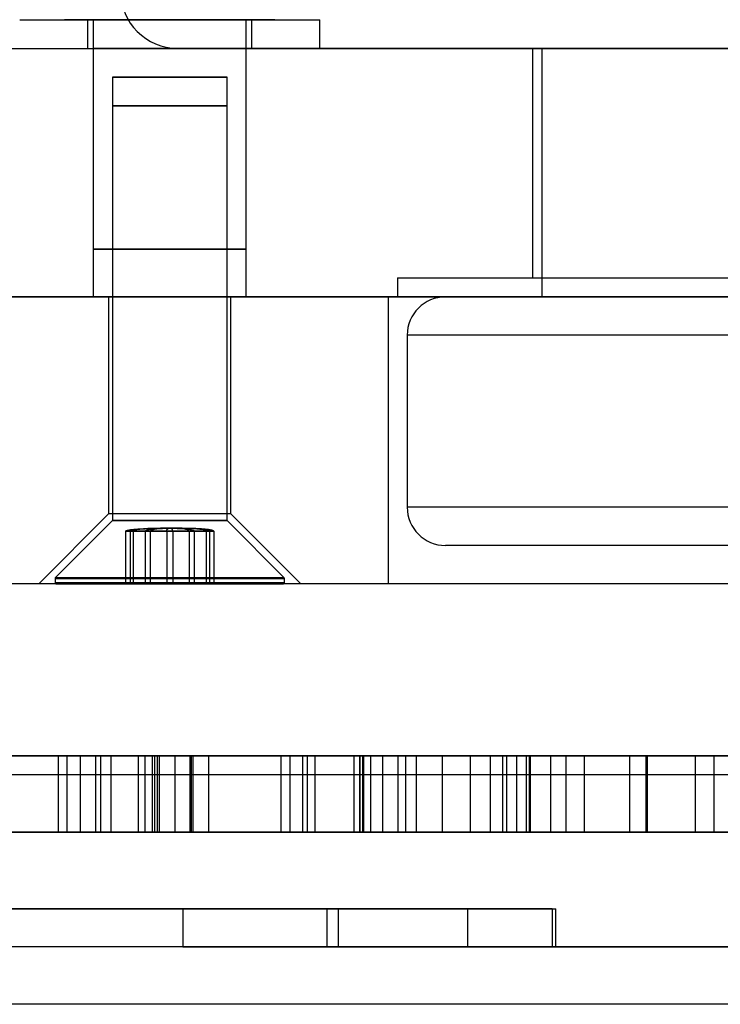
# Model space of a CAD drawing. Units: millimetres. Extents: x 15447 to 19485, y 28701 to 33423.
# Drawn here: x 17416 to 17453, y 30196 to 30247 of the extents above; entities that cross this region are included whole.
import ezdxf

# ---------------------------------------------------------------- set-up
doc = ezdxf.new("R2010")
doc.units = ezdxf.units.MM
doc.header["$LTSCALE"] = 200

msp = doc.modelspace()

# ---------------------------------------------------------------- linework, layer by layer
at = {"color": 7, "linetype": 'Continuous', "lineweight": 25}
for p, q in [((17416.037, 30247.221), (17431.737, 30247.221)), ((17416.038, 30247.221), (17431.736, 30247.221)), ((17429.387, 30247.221), (17418.388, 30247.221)), ((17418.388, 30247.221), (17429.387, 30247.221)), ((17419.587, 30247.221), (17419.587, 30245.721)), ((17419.587, 30247.221), (17419.587, 30245.721)), ((17419.587, 30247.221), (17428.186, 30247.221)), ((17419.588, 30247.221), (17428.187, 30247.221)), ((17419.887, 30247.221), (17419.887, 30235.221)), ((17419.887, 30247.221), (17419.887, 30235.221)), ((17427.886, 30247.221), (17419.887, 30247.221)), ((17419.887, 30247.221), (17427.886, 30247.221)), ((17427.887, 30235.221), (17427.887, 30247.221)), ((17427.887, 30235.221), (17427.887, 30247.221)), ((17428.187, 30245.721), (17428.187, 30247.221)), ((17428.187, 30245.721), (17428.187, 30247.221)), ((17431.737, 30245.721), (17431.737, 30247.221)), ((17431.737, 30245.721), (17431.737, 30247.221)), ((17391.313, 30245.721), (17541.313, 30245.721)), ((17416.037, 30245.721), (17431.737, 30245.721)), ((17416.038, 30245.721), (17431.736, 30245.721)), ((17419.587, 30245.721), (17428.186, 30245.721)), ((17419.588, 30245.721), (17428.187, 30245.721)), ((17419.887, 30245.721), (17419.887, 30232.721)), ((17419.887, 30245.721), (17419.887, 30232.721)), ((17427.887, 30245.721), (17419.887, 30245.721)), ((17427.887, 30245.721), (17419.887, 30245.721)), ((17508.313, 30245.721), (17424.325, 30245.721)), ((17427.887, 30232.721), (17427.887, 30245.721)), ((17427.887, 30232.721), (17427.887, 30245.721)), ((17442.863, 30245.721), (17442.863, 30233.721)), ((17442.863, 30245.721), (17489.745, 30245.721)), ((17443.363, 30245.721), (17443.363, 30232.721)), ((17489.263, 30245.721), (17443.369, 30245.721)), ((17420.887, 30244.221), (17420.887, 30235.221)), ((17420.887, 30244.221), (17420.887, 30235.221)), ((17420.887, 30244.221), (17426.887, 30244.221)), ((17426.886, 30244.221), (17420.888, 30244.221)), ((17426.887, 30235.221), (17426.887, 30244.221)), ((17426.887, 30235.221), (17426.887, 30244.221)), ((17420.887, 30242.721), (17420.887, 30221.021)), ((17420.887, 30242.721), (17420.887, 30221.021)), ((17426.886, 30242.721), (17420.887, 30242.721)), ((17420.887, 30242.721), (17426.885, 30242.721)), ((17426.887, 30221.021), (17426.887, 30242.721)), ((17426.887, 30221.021), (17426.887, 30242.721)), ((17427.887, 30235.221), (17419.888, 30235.221)), ((17419.889, 30235.221), (17427.887, 30235.221)), ((17420.887, 30235.221), (17426.887, 30235.221)), ((17426.886, 30235.221), (17420.888, 30235.221)), ((17435.813, 30233.721), (17435.813, 30232.721)), ((17435.813, 30233.721), (17496.795, 30233.721)), ((17442.863, 30233.721), (17489.745, 30233.721)), ((17636.272, 30232.721), (17296.355, 30232.721)), ((17391.313, 30232.721), (17541.313, 30232.721)), ((17419.887, 30232.721), (17427.887, 30232.721)), ((17419.887, 30232.721), (17427.887, 30232.721)), ((17420.687, 30232.721), (17420.687, 30221.376)), ((17420.687, 30232.721), (17420.687, 30221.376)), ((17427.076, 30232.721), (17420.698, 30232.721)), ((17427.076, 30232.721), (17420.698, 30232.721)), ((17427.087, 30221.376), (17427.087, 30232.721)), ((17427.087, 30221.376), (17427.087, 30232.721)), ((17435.313, 30232.721), (17435.313, 30217.721)), ((17497.303, 30232.721), (17435.324, 30232.721)), ((17435.813, 30232.721), (17496.795, 30232.721)), ((17494.313, 30232.721), (17438.321, 30232.721)), ((17489.263, 30232.721), (17443.369, 30232.721)), ((17436.313, 30230.721), (17436.313, 30221.721)), ((17496.313, 30230.721), (17436.313, 30230.721)), ((17420.687, 30221.376), (17417.032, 30217.721)), ((17420.687, 30221.376), (17417.032, 30217.721)), ((17427.076, 30221.376), (17420.698, 30221.376)), ((17427.076, 30221.376), (17420.698, 30221.376)), ((17430.742, 30217.721), (17427.087, 30221.376)), ((17430.742, 30217.721), (17427.087, 30221.376)), ((17496.313, 30221.721), (17436.313, 30221.721)), ((17420.887, 30221.021), (17417.902, 30218.036)), ((17420.887, 30221.021), (17417.902, 30218.036)), ((17426.886, 30221.021), (17420.887, 30221.021)), ((17420.887, 30221.021), (17426.885, 30221.021)), ((17429.872, 30218.036), (17426.887, 30221.021)), ((17429.872, 30218.036), (17426.887, 30221.021)), ((17421.583, 30220.471), (17422.872, 30220.471)), ((17421.583, 30220.471), (17421.583, 30217.721)), ((17422.598, 30220.471), (17421.583, 30220.471)), ((17421.813, 30220.471), (17421.813, 30217.721)), ((17423.729, 30220.471), (17421.813, 30220.471)), ((17421.813, 30220.471), (17421.971, 30220.471)), ((17421.971, 30220.471), (17421.971, 30217.721)), ((17421.971, 30220.471), (17424.045, 30220.471)), ((17422.598, 30220.471), (17422.598, 30217.721)), ((17424.902, 30220.471), (17422.598, 30220.471)), ((17422.872, 30220.471), (17425.176, 30220.471)), ((17422.872, 30220.471), (17422.872, 30217.721)), ((17423.729, 30220.471), (17423.729, 30217.721)), ((17425.803, 30220.471), (17423.729, 30220.471)), ((17424.045, 30220.471), (17425.962, 30220.471)), ((17424.045, 30220.471), (17424.045, 30217.721)), ((17424.902, 30220.471), (17424.902, 30217.721)), ((17426.191, 30220.471), (17424.902, 30220.471)), ((17425.176, 30220.471), (17425.176, 30217.721)), ((17425.176, 30220.471), (17426.191, 30220.471)), ((17425.803, 30220.471), (17425.803, 30217.721)), ((17425.962, 30220.471), (17425.803, 30220.471)), ((17425.962, 30220.471), (17425.962, 30217.721)), ((17426.191, 30220.471), (17426.191, 30217.721)), ((17494.313, 30219.721), (17438.321, 30219.721)), ((17636.272, 30217.721), (17296.355, 30217.721)), ((17633.813, 30217.721), (17298.813, 30217.721)), ((17430.742, 30217.721), (17417.032, 30217.721)), ((17430.742, 30217.721), (17417.032, 30217.721)), ((17417.887, 30218.001), (17417.887, 30217.771)), ((17417.887, 30218.001), (17417.887, 30217.771)), ((17417.887, 30218.001), (17429.885, 30218.001)), ((17429.886, 30217.771), (17417.887, 30217.771)), ((17429.887, 30218.001), (17417.888, 30218.001)), ((17417.889, 30217.771), (17429.887, 30217.771)), ((17429.871, 30218.036), (17417.902, 30218.036)), ((17417.904, 30218.036), (17429.872, 30218.036)), ((17417.937, 30217.721), (17429.837, 30217.721)), ((17429.836, 30217.721), (17417.938, 30217.721)), ((17421.583, 30217.721), (17422.872, 30217.721)), ((17422.598, 30217.721), (17421.583, 30217.721)), ((17423.729, 30217.721), (17421.813, 30217.721)), ((17421.813, 30217.721), (17421.971, 30217.721)), ((17421.971, 30217.721), (17424.045, 30217.721)), ((17424.902, 30217.721), (17422.598, 30217.721)), ((17422.872, 30217.721), (17425.176, 30217.721)), ((17425.803, 30217.721), (17423.729, 30217.721)), ((17424.045, 30217.721), (17425.962, 30217.721)), ((17426.191, 30217.721), (17424.902, 30217.721)), ((17425.176, 30217.721), (17426.191, 30217.721)), ((17425.962, 30217.721), (17425.803, 30217.721)), ((17429.887, 30217.771), (17429.887, 30218.001)), ((17429.887, 30217.771), (17429.887, 30218.001)), ((17497.303, 30217.721), (17435.324, 30217.721)), ((17535.734, 30208.721), (17355.485, 30208.721)), ((17356.668, 30208.721), (17442.554, 30208.721)), ((17365.252, 30208.721), (17517.487, 30208.721)), ((17438.167, 30208.721), (17365.402, 30208.721)), ((17510.17, 30208.721), (17393.207, 30208.721)), ((17404.439, 30208.721), (17522.257, 30208.721)), ((17418.064, 30208.721), (17404.845, 30208.721)), ((17418.529, 30208.721), (17406.881, 30208.721)), ((17408.229, 30208.721), (17420.291, 30208.721)), ((17419.219, 30208.721), (17409.105, 30208.721)), ((17413.247, 30208.721), (17431.502, 30208.721)), ((17422.247, 30208.721), (17415.274, 30208.721)), ((17418.064, 30208.721), (17420.025, 30208.721)), ((17418.064, 30204.721), (17418.064, 30208.721)), ((17424.954, 30208.721), (17418.529, 30208.721)), ((17418.529, 30204.721), (17418.529, 30208.721)), ((17419.219, 30204.721), (17419.219, 30208.721)), ((17420.025, 30204.721), (17420.025, 30208.721)), ((17420.291, 30204.721), (17420.291, 30208.721)), ((17420.291, 30208.721), (17422.981, 30208.721)), ((17420.813, 30208.721), (17420.813, 30204.721)), ((17433.846, 30208.721), (17420.816, 30208.721)), ((17422.247, 30208.721), (17423.352, 30208.721)), ((17422.247, 30204.721), (17422.247, 30208.721)), ((17422.589, 30208.721), (17422.589, 30204.721)), ((17425.029, 30208.721), (17422.608, 30208.721)), ((17422.981, 30204.721), (17422.981, 30208.721)), ((17422.981, 30208.721), (17430.184, 30208.721)), ((17430.861, 30208.721), (17423.112, 30208.721)), ((17423.112, 30204.721), (17423.112, 30208.721)), ((17423.246, 30204.721), (17423.246, 30208.721)), ((17423.353, 30204.721), (17423.353, 30208.721)), ((17424.158, 30208.721), (17424.158, 30204.721)), ((17425.929, 30208.721), (17424.169, 30208.721)), ((17439.63, 30208.721), (17424.954, 30208.721)), ((17424.954, 30204.721), (17424.954, 30208.721)), ((17425.029, 30204.721), (17425.029, 30208.721)), ((17425.029, 30208.721), (17441.324, 30208.721)), ((17425.112, 30204.721), (17425.112, 30208.721)), ((17425.112, 30208.721), (17434, 30208.721)), ((17512.405, 30208.721), (17425.929, 30208.721)), ((17425.929, 30204.721), (17425.929, 30208.721)), ((17429.7, 30208.721), (17429.7, 30204.721)), ((17443.837, 30208.721), (17429.714, 30208.721)), ((17430.184, 30204.721), (17430.184, 30208.721)), ((17430.184, 30208.721), (17431.086, 30208.721)), ((17430.861, 30204.721), (17430.861, 30208.721)), ((17431.091, 30204.721), (17431.091, 30208.721)), ((17431.502, 30208.721), (17434.006, 30208.721)), ((17431.502, 30204.721), (17431.502, 30208.721)), ((17433.54, 30204.721), (17433.54, 30208.721)), ((17433.823, 30208.721), (17433.823, 30204.721)), ((17435.043, 30208.721), (17433.828, 30208.721)), ((17433.846, 30208.721), (17434.416, 30208.721)), ((17433.846, 30204.721), (17433.846, 30208.721)), ((17434, 30204.721), (17434, 30208.721)), ((17434.017, 30204.721), (17434.017, 30208.721)), ((17434.053, 30208.721), (17441.536, 30208.721)), ((17434.053, 30204.721), (17434.053, 30208.721)), ((17434.419, 30204.721), (17434.419, 30208.721)), ((17509.614, 30208.721), (17435.043, 30208.721)), ((17435.043, 30204.721), (17435.043, 30208.721)), ((17435.833, 30208.721), (17435.833, 30204.721)), ((17436.801, 30208.721), (17435.833, 30208.721)), ((17444.64, 30208.721), (17436.252, 30208.721)), ((17436.252, 30204.721), (17436.252, 30208.721)), ((17436.801, 30204.721), (17436.801, 30208.721)), ((17436.801, 30208.721), (17501.234, 30208.721)), ((17440.67, 30208.721), (17438.167, 30208.721)), ((17438.167, 30204.721), (17438.167, 30208.721)), ((17439.63, 30208.721), (17442.04, 30208.721)), ((17439.63, 30204.721), (17439.63, 30208.721)), ((17442.717, 30208.721), (17440.67, 30208.721)), ((17440.67, 30204.721), (17440.67, 30208.721)), ((17441.324, 30204.721), (17441.324, 30208.721)), ((17441.324, 30208.721), (17442.762, 30208.721)), ((17441.536, 30204.721), (17441.536, 30208.721)), ((17442.059, 30204.721), (17442.059, 30208.721)), ((17442.554, 30204.721), (17442.554, 30208.721)), ((17442.554, 30208.721), (17447.971, 30208.721)), ((17442.717, 30204.721), (17442.717, 30208.721)), ((17442.762, 30204.721), (17442.762, 30208.721)), ((17443.837, 30204.721), (17443.837, 30208.721)), ((17443.837, 30208.721), (17445.583, 30208.721)), ((17444.64, 30204.721), (17444.64, 30208.721)), ((17445.594, 30204.721), (17445.594, 30208.721)), ((17447.971, 30204.721), (17447.971, 30208.721)), ((17447.971, 30208.721), (17451.401, 30208.721)), ((17448.794, 30208.721), (17448.794, 30204.721)), ((17452.386, 30208.721), (17448.795, 30208.721)), ((17453.215, 30208.721), (17448.897, 30208.721)), ((17448.897, 30204.721), (17448.897, 30208.721)), ((17451.401, 30208.721), (17453.64, 30208.721)), ((17451.401, 30204.721), (17451.401, 30208.721)), ((17452.386, 30204.721), (17452.386, 30208.721)), ((17452.386, 30208.721), (17508.514, 30208.721)), ((17607.313, 30207.721), (17325.354, 30207.721)), ((17596.313, 30207.721), (17336.355, 30207.721)), ((17633.813, 30204.721), (17298.813, 30204.721)), ((17607.313, 30204.721), (17325.354, 30204.721)), ((17596.313, 30204.721), (17336.355, 30204.721)), ((17355.485, 30204.721), (17535.734, 30204.721)), ((17442.554, 30204.721), (17356.668, 30204.721)), ((17365.252, 30204.721), (17517.487, 30204.721)), ((17438.167, 30204.721), (17365.402, 30204.721)), ((17393.207, 30204.721), (17510.17, 30204.721)), ((17404.439, 30204.721), (17522.257, 30204.721)), ((17418.064, 30204.721), (17404.845, 30204.721)), ((17418.529, 30204.721), (17406.881, 30204.721)), ((17408.229, 30204.721), (17420.291, 30204.721)), ((17419.219, 30204.721), (17409.105, 30204.721)), ((17413.247, 30204.721), (17431.502, 30204.721)), ((17422.247, 30204.721), (17415.274, 30204.721)), ((17418.064, 30204.721), (17420.025, 30204.721)), ((17418.529, 30204.721), (17424.954, 30204.721)), ((17422.981, 30204.721), (17420.291, 30204.721)), ((17433.846, 30204.721), (17420.816, 30204.721)), ((17422.247, 30204.721), (17423.352, 30204.721)), ((17425.029, 30204.721), (17422.608, 30204.721)), ((17430.184, 30204.721), (17422.981, 30204.721)), ((17430.861, 30204.721), (17423.112, 30204.721)), ((17425.929, 30204.721), (17424.169, 30204.721)), ((17439.63, 30204.721), (17424.954, 30204.721)), ((17441.324, 30204.721), (17425.029, 30204.721)), ((17425.112, 30204.721), (17434, 30204.721)), ((17425.929, 30204.721), (17512.405, 30204.721)), ((17443.837, 30204.721), (17429.714, 30204.721)), ((17430.184, 30204.721), (17431.086, 30204.721)), ((17431.502, 30204.721), (17434.006, 30204.721)), ((17435.043, 30204.721), (17433.828, 30204.721)), ((17433.846, 30204.721), (17434.416, 30204.721)), ((17434.053, 30204.721), (17441.536, 30204.721)), ((17509.614, 30204.721), (17435.043, 30204.721)), ((17436.801, 30204.721), (17435.833, 30204.721)), ((17444.64, 30204.721), (17436.252, 30204.721)), ((17436.801, 30204.721), (17501.234, 30204.721)), ((17440.67, 30204.721), (17438.167, 30204.721)), ((17439.63, 30204.721), (17442.04, 30204.721)), ((17442.717, 30204.721), (17440.67, 30204.721)), ((17441.324, 30204.721), (17442.762, 30204.721)), ((17447.971, 30204.721), (17442.554, 30204.721)), ((17443.837, 30204.721), (17445.583, 30204.721)), ((17447.971, 30204.721), (17451.401, 30204.721)), ((17452.386, 30204.721), (17448.795, 30204.721)), ((17453.215, 30204.721), (17448.897, 30204.721)), ((17453.64, 30204.721), (17451.401, 30204.721)), ((17508.514, 30204.721), (17452.386, 30204.721)), ((17432.698, 30200.721), (17413.379, 30200.721)), ((17413.379, 30200.721), (17432.698, 30200.721)), ((17413.379, 30200.721), (17424.577, 30200.721)), ((17424.577, 30200.721), (17432.112, 30200.721)), ((17424.577, 30200.721), (17424.577, 30198.721)), ((17432.112, 30200.721), (17424.577, 30200.721)), ((17432.112, 30200.721), (17439.465, 30200.721)), ((17432.112, 30200.721), (17432.112, 30198.721)), ((17439.465, 30200.721), (17432.112, 30200.721)), ((17432.698, 30200.721), (17432.698, 30198.721)), ((17443.896, 30200.721), (17432.698, 30200.721)), ((17439.465, 30200.721), (17444.089, 30200.721)), ((17439.465, 30200.721), (17439.465, 30198.721)), ((17439.465, 30200.721), (17444.089, 30200.721)), ((17443.896, 30200.721), (17443.896, 30198.721)), ((17444.1, 30198.721), (17444.1, 30200.721)), ((17444.1, 30198.721), (17444.1, 30200.721)), ((17635.813, 30198.721), (17296.813, 30198.721)), ((17588.813, 30198.721), (17343.855, 30198.721)), ((17424.577, 30198.721), (17413.379, 30198.721)), ((17432.112, 30198.721), (17424.577, 30198.721)), ((17424.577, 30198.721), (17432.112, 30198.721)), ((17439.465, 30198.721), (17432.112, 30198.721)), ((17432.112, 30198.721), (17439.465, 30198.721)), ((17432.698, 30198.721), (17443.896, 30198.721)), ((17432.698, 30198.721), (17499.929, 30198.721)), ((17499.929, 30198.721), (17432.698, 30198.721)), ((17439.465, 30198.721), (17444.089, 30198.721)), ((17439.465, 30198.721), (17444.089, 30198.721)), ((17632.813, 30195.721), (17299.855, 30195.721)), ((17591.813, 30195.721), (17340.854, 30195.721))]:
    msp.add_line(p, q, dxfattribs=at)
for centre, radius, start, end in [((17424.313, 30248.721), 3, 180, 270), ((17438.313, 30230.721), 2, 90, 180), ((17438.313, 30221.721), 2, 180, 270), ((17417.937, 30218.001), 0.05, 135, 180), ((17417.937, 30218.001), 0.05, 135, 180), ((17417.937, 30217.771), 0.05, 180, 270), ((17417.937, 30217.771), 0.05, 180, 270), ((17429.837, 30217.771), 0.05, 270, 0), ((17429.837, 30217.771), 0.05, 270, 0), ((17429.837, 30218.001), 0.05, 0, 45), ((17429.837, 30218.001), 0.05, 0, 45)]:
    msp.add_arc(centre, radius, start, end, dxfattribs=at)
for points, knots in [([(17421.583, 30220.471), (17421.588, 30220.477), (17421.601, 30220.489), (17421.637, 30220.505), (17421.722, 30220.531), (17421.875, 30220.555), (17422.1, 30220.577), (17422.37, 30220.594), (17422.685, 30220.607), (17423.041, 30220.615), (17423.447, 30220.621), (17423.735, 30220.621), (17423.887, 30220.621)], [0, 0, 0, 0, 0.009372, 0.022163, 0.050104, 0.125323, 0.22067, 0.342881, 0.474797, 0.62827, 0.803332, 1, 1, 1, 1]), ([(17421.813, 30220.471), (17421.817, 30220.477), (17421.829, 30220.489), (17421.861, 30220.505), (17421.938, 30220.531), (17422.075, 30220.555), (17422.278, 30220.577), (17422.521, 30220.594), (17422.805, 30220.607), (17423.125, 30220.615), (17423.491, 30220.621), (17423.75, 30220.621), (17423.887, 30220.621)], [0, 0, 0, 0, 0.009372, 0.022163, 0.050104, 0.125323, 0.22067, 0.342881, 0.474797, 0.62827, 0.803332, 1, 1, 1, 1]), ([(17423.887, 30220.621), (17423.728, 30220.621), (17423.434, 30220.62), (17423.025, 30220.612), (17422.685, 30220.598), (17422.418, 30220.579), (17422.222, 30220.556), (17422.091, 30220.531), (17422.017, 30220.507), (17421.983, 30220.486), (17421.975, 30220.476), (17421.971, 30220.471)], [0, 0, 0, 0, 0.246558, 0.458122, 0.634743, 0.776503, 0.872546, 0.941974, 0.981612, 0.992056, 1, 1, 1, 1]), ([(17422.598, 30220.471), (17422.601, 30220.477), (17422.608, 30220.489), (17422.628, 30220.505), (17422.676, 30220.531), (17422.761, 30220.555), (17422.887, 30220.577), (17423.038, 30220.594), (17423.214, 30220.607), (17423.414, 30220.615), (17423.641, 30220.621), (17423.802, 30220.621), (17423.887, 30220.621)], [0, 0, 0, 0, 0.0093725, 0.0221631, 0.0501038, 0.1253234, 0.2206701, 0.3428805, 0.4747965, 0.6282703, 0.8033315, 1, 1, 1, 1]), ([(17422.872, 30220.471), (17422.875, 30220.477), (17422.88, 30220.489), (17422.896, 30220.505), (17422.933, 30220.531), (17423.001, 30220.555), (17423.1, 30220.577), (17423.219, 30220.594), (17423.358, 30220.607), (17423.514, 30220.615), (17423.693, 30220.621), (17423.82, 30220.621), (17423.887, 30220.621)], [0, 0, 0, 0, 0.009372, 0.022163, 0.050104, 0.125323, 0.22067, 0.342881, 0.474797, 0.62827, 0.803332, 1, 1, 1, 1]), ([(17423.729, 30220.471), (17423.729, 30220.477), (17423.73, 30220.489), (17423.732, 30220.505), (17423.738, 30220.531), (17423.749, 30220.555), (17423.764, 30220.577), (17423.783, 30220.594), (17423.804, 30220.607), (17423.829, 30220.615), (17423.857, 30220.621), (17423.877, 30220.621), (17423.887, 30220.621)], [0, 0, 0, 0, 0.009372, 0.022163, 0.050104, 0.125323, 0.22067, 0.342881, 0.474797, 0.62827, 0.803332, 1, 1, 1, 1]), ([(17424.902, 30220.471), (17424.9, 30220.477), (17424.894, 30220.489), (17424.878, 30220.505), (17424.841, 30220.531), (17424.774, 30220.555), (17424.674, 30220.577), (17424.555, 30220.594), (17424.417, 30220.607), (17424.26, 30220.615), (17424.081, 30220.621), (17423.954, 30220.621), (17423.887, 30220.621)], [0, 0, 0, 0, 0.009372, 0.022163, 0.050104, 0.125323, 0.22067, 0.342881, 0.474797, 0.62827, 0.803332, 1, 1, 1, 1]), ([(17423.887, 30220.621), (17423.994, 30220.621), (17424.192, 30220.62), (17424.467, 30220.612), (17424.696, 30220.598), (17424.875, 30220.579), (17425.008, 30220.556), (17425.095, 30220.531), (17425.145, 30220.507), (17425.168, 30220.486), (17425.174, 30220.476), (17425.176, 30220.471)], [0, 0, 0, 0, 0.2465576, 0.4581224, 0.6347428, 0.7765029, 0.8725463, 0.9419743, 0.9816119, 0.9920559, 1, 1, 1, 1]), ([(17426.191, 30220.471), (17426.186, 30220.477), (17426.173, 30220.489), (17426.138, 30220.505), (17426.052, 30220.531), (17425.899, 30220.555), (17425.674, 30220.577), (17425.404, 30220.594), (17425.089, 30220.607), (17424.733, 30220.615), (17424.327, 30220.621), (17424.039, 30220.621), (17423.887, 30220.621)], [0, 0, 0, 0, 0.009372, 0.022163, 0.050104, 0.125323, 0.22067, 0.342881, 0.474797, 0.62827, 0.803332, 1, 1, 1, 1]), ([(17425.962, 30220.471), (17425.957, 30220.477), (17425.946, 30220.489), (17425.913, 30220.505), (17425.836, 30220.531), (17425.699, 30220.555), (17425.496, 30220.577), (17425.253, 30220.594), (17424.969, 30220.607), (17424.649, 30220.615), (17424.283, 30220.621), (17424.024, 30220.621), (17423.887, 30220.621)], [0, 0, 0, 0, 0.009372, 0.022163, 0.050104, 0.125323, 0.22067, 0.342881, 0.474797, 0.62827, 0.803332, 1, 1, 1, 1]), ([(17425.803, 30220.471), (17425.799, 30220.477), (17425.789, 30220.489), (17425.759, 30220.505), (17425.688, 30220.531), (17425.561, 30220.555), (17425.373, 30220.577), (17425.149, 30220.594), (17424.887, 30220.607), (17424.591, 30220.615), (17424.253, 30220.621), (17424.014, 30220.621), (17423.887, 30220.621)], [0, 0, 0, 0, 0.009372, 0.022163, 0.050104, 0.125323, 0.22067, 0.342881, 0.474797, 0.62827, 0.803332, 1, 1, 1, 1]), ([(17424.045, 30220.471), (17424.045, 30220.477), (17424.044, 30220.489), (17424.042, 30220.505), (17424.036, 30220.531), (17424.025, 30220.555), (17424.01, 30220.577), (17423.991, 30220.594), (17423.97, 30220.607), (17423.945, 30220.615), (17423.917, 30220.621), (17423.898, 30220.621), (17423.887, 30220.621)], [0, 0, 0, 0, 0.009372, 0.022163, 0.050104, 0.125323, 0.22067, 0.342881, 0.474797, 0.62827, 0.803332, 1, 1, 1, 1])]:
    msp.add_open_spline(points, degree=3, knots=knots, dxfattribs=at)

doc.saveas('drawing.dxf')
